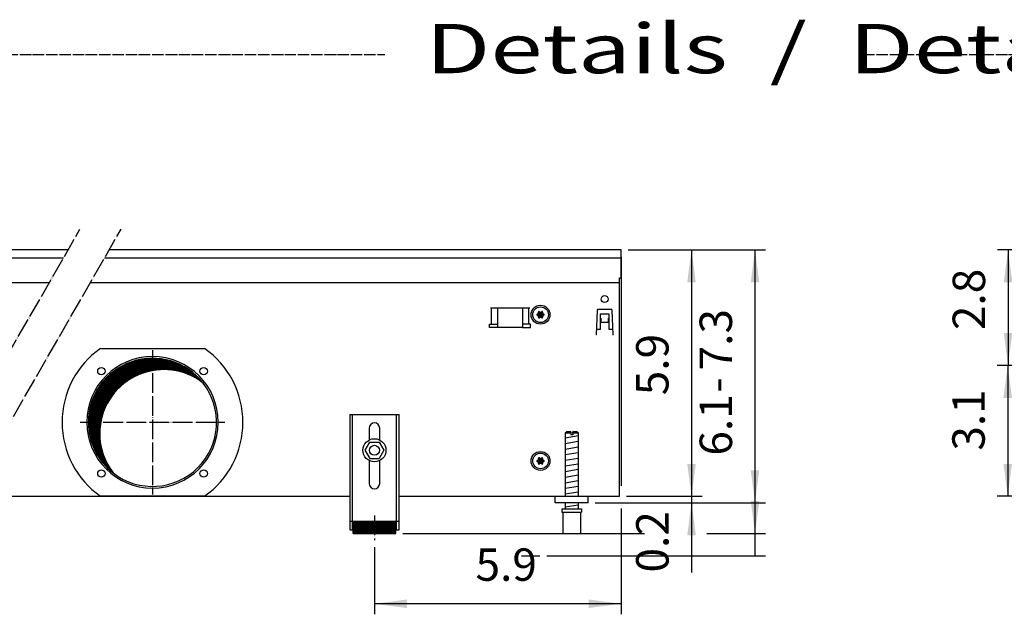
# Model space of a CAD drawing. Units: millimetres. Extents: x -119 to 6464, y -10062 to -5590.
# Drawn here: x 974 to 2022, y -8945 to -8312 of the extents above; entities that cross this region are included whole.
import ezdxf

# ---------------------------------------------------------------- set-up
doc = ezdxf.new("R2010")
doc.units = ezdxf.units.MM
doc.linetypes.add('DOT_CENTER', pattern=[14, 12, -1, 0, -1])
doc.layers.add('1', color=7, linetype='Continuous')
doc.styles.add('CONVERTER_11', font='txt.shx', dxfattribs={"width": 0.9})
doc.styles.add('CONVERTER_19', font='ARIAL.TTF', dxfattribs={"width": 1.3992})
doc.dimstyles.new('ME10_DIM_10', dxfattribs={"dimtxt": 19.71428571428573, "dimasz": 19.71428571428573, "dimexe": 6.428571428571432, "dimexo": 4.285714285714283, "dimgap": 7.714285714285715, "dimtad": 1, "dimdec": 1, "dimlfac": 0.03937007874015748, "dimdsep": 46, "dimtxsty": 'CONVERTER_11', "dimsah": 1, "dimcen": 0.09, "dimclrd": 250, "dimclre": 250, "dimclrt": 3, "dimadec": 0, "dimazin": 0, "dimtfac": 1, "dimtdec": 4, "dimtix": 1, "dimtmove": 0, "dimatfit": 3, "dimfxl": 1, "dimtolj": 1, "dimtzin": 0, "dimarcsym": 0})
doc.dimstyles.new('ME10_DIM_12', dxfattribs={"dimtxt": 19.71428571428573, "dimasz": 19.71428571428573, "dimexe": 6.428571428571432, "dimexo": 4.285714285714283, "dimgap": 7.714285714285715, "dimtad": 1, "dimdec": 1, "dimlfac": 0.03937007874015748, "dimdsep": 46, "dimtxsty": 'CONVERTER_11', "dimblk1": 'NONE', "dimblk2": 'NONE', "dimsah": 1, "dimcen": 0.09, "dimclrd": 250, "dimclre": 250, "dimclrt": 3, "dimadec": 0, "dimazin": 0, "dimtfac": 1, "dimtdec": 4, "dimtix": 1, "dimtmove": 0, "dimatfit": 3, "dimfxl": 1, "dimtolj": 1, "dimtzin": 0, "dimarcsym": 0})
doc.dimstyles.new('ME10_DIM_19', dxfattribs={"dimtxt": 19.71428571428573, "dimasz": 19.71428571428573, "dimexe": 6.428571428571432, "dimexo": 4.285714285714283, "dimgap": 7.714285714285715, "dimtad": 1, "dimdec": 1, "dimlfac": 0.03937007874015748, "dimdsep": 46, "dimtxsty": 'CONVERTER_11', "dimsah": 1, "dimcen": 0.09, "dimclrd": 6, "dimclre": 6, "dimclrt": 3, "dimadec": 0, "dimazin": 0, "dimtfac": 1, "dimtdec": 4, "dimtix": 1, "dimtmove": 0, "dimatfit": 3, "dimfxl": 1, "dimtolj": 1, "dimtzin": 0, "dimarcsym": 0})
doc.dimstyles.new('ME10_DIM_20', dxfattribs={"dimtxt": 19.71428571428573, "dimasz": 19.71428571428573, "dimexe": 6.428571428571432, "dimexo": 4.285714285714283, "dimgap": 7.714285714285715, "dimtad": 1, "dimdec": 1, "dimlfac": 0.03937007874015748, "dimdsep": 46, "dimtxsty": 'CONVERTER_11', "dimsah": 1, "dimcen": 0.09, "dimclrd": 6, "dimclre": 6, "dimclrt": 3, "dimadec": 0, "dimazin": 0, "dimtfac": 1, "dimtdec": 4, "dimtix": 1, "dimtmove": 0, "dimatfit": 3, "dimfxl": 1, "dimtolj": 1, "dimtzin": 0, "dimarcsym": 0})
doc.dimstyles.new('ME10_DIM_22', dxfattribs={"dimtxt": 19.71428571428573, "dimasz": 19.71428571428573, "dimexe": 6.428571428571432, "dimexo": 4.285714285714283, "dimgap": 7.714285714285715, "dimtad": 1, "dimdec": 1, "dimlfac": 0.03937007874015748, "dimdsep": 46, "dimtxsty": 'CONVERTER_11', "dimsah": 1, "dimcen": 0.09, "dimclrd": 6, "dimclre": 6, "dimclrt": 3, "dimadec": 0, "dimazin": 0, "dimtfac": 1, "dimtdec": 4, "dimtix": 1, "dimtmove": 0, "dimatfit": 3, "dimfxl": 1, "dimtolj": 1, "dimtzin": 0, "dimarcsym": 0})
doc.dimstyles.new('ME10_DIM_24', dxfattribs={"dimtxt": 19.71428571428573, "dimasz": 19.71428571428573, "dimexe": 6.428571428571432, "dimexo": 4.285714285714283, "dimgap": 7.714285714285715, "dimtad": 1, "dimdec": 1, "dimlfac": 0.03937007874015748, "dimdsep": 46, "dimtxsty": 'CONVERTER_11', "dimsah": 1, "dimcen": 0.09, "dimclrd": 6, "dimclre": 6, "dimclrt": 3, "dimadec": 0, "dimazin": 0, "dimtfac": 1, "dimtdec": 4, "dimtix": 1, "dimtmove": 0, "dimatfit": 3, "dimfxl": 1, "dimtolj": 1, "dimtzin": 0, "dimarcsym": 0})
doc.dimstyles.new('ME10_DIM_40', dxfattribs={"dimtxt": 19.71428571428573, "dimasz": 19.71428571428573, "dimexe": 6.428571428571432, "dimexo": 4.285714285714283, "dimgap": 7.714285714285715, "dimtad": 1, "dimdec": 1, "dimlfac": 0.03937007874015748, "dimdsep": 46, "dimtxsty": 'CONVERTER_11', "dimsah": 1, "dimcen": 0.09, "dimclrd": 6, "dimclre": 6, "dimclrt": 3, "dimadec": 0, "dimazin": 0, "dimtfac": 1, "dimtdec": 4, "dimtix": 1, "dimtmove": 0, "dimatfit": 3, "dimfxl": 1, "dimtolj": 1, "dimtzin": 0, "dimarcsym": 0})
doc.dimstyles.new('ME10_DIM_41', dxfattribs={"dimtxt": 19.71428571428573, "dimasz": 19.71428571428573, "dimexe": 6.428571428571432, "dimexo": 4.285714285714283, "dimgap": 7.714285714285715, "dimtad": 1, "dimdec": 1, "dimlfac": 0.03937007874015748, "dimdsep": 46, "dimtxsty": 'CONVERTER_11', "dimsah": 1, "dimcen": 0.09, "dimclrd": 6, "dimclre": 6, "dimclrt": 3, "dimadec": 0, "dimazin": 0, "dimtfac": 1, "dimtdec": 4, "dimtix": 1, "dimtmove": 0, "dimatfit": 3, "dimfxl": 1, "dimtolj": 1, "dimtzin": 0, "dimarcsym": 0})
pattern_1 = [(45, (-430.4286328844604, -2070.499703740063), (-0.1414213562373095, 1.110223024625157e-17), [])]

# ---------------------------------------------------------------- blocks, each defined once
blk = doc.blocks.new('*D4')
at = {"layer": '1', "color": 250, "linetype": 'Continuous'}
for p, q in [((4015.398478081967, -3318.975709952656), (4098.983308296431, -3318.975709952656)), ((4092.554736867859, -3318.975709952656), (4092.554736867859, -3472.975709952682)), ((3995.398598741516, -3472.975709952682), (4098.983308296431, -3472.975709952682))]:
    blk.add_line(p, q, dxfattribs=at)
at = {"layer": '1', "color": 250}
for points in [[(4095.150171820297, -3338.689995666942), (4089.959301915422, -3338.689995666942), (4092.554736867859, -3318.975709952656)], [(4089.959301915422, -3453.261424238396), (4095.150171820297, -3453.261424238396), (4092.554736867859, -3472.975709952682)]]:
    blk.add_solid(points, dxfattribs=at)
at = {"layer": '1', "color": 3, "insert": (4084.740378637257, -3444.245122191846), "char_height": 19.71428571428573, "attachment_point": 7, "rotation": 90, "line_spacing_factor": 0.4545454545454545, "style": 'CONVERTER_11'}
blk.add_mtext('6.1', dxfattribs=at)
blk = doc.blocks.new('*D6')
at = {"layer": '1', "color": 250, "linetype": 'Continuous'}
for p, q in [((4015.398478081966, -3318.975709952656), (4020.837605389262, -3318.975709952656)), ((4056.460978081995, -3318.975709952656), (4098.983308296431, -3318.975709952656)), ((4092.554736867859, -3318.975709952656), (4092.554736867859, -3505.175723485583)), ((3965.898582204545, -3505.175723485583), (4098.983308296431, -3505.175723485583))]:
    blk.add_line(p, q, dxfattribs=at)
at = {"layer": '1', "color": 3, "insert": (4084.740378637257, -3392.351639395228), "char_height": 19.71428571428573, "attachment_point": 7, "rotation": 90, "line_spacing_factor": 0.4545454545454545, "style": 'CONVERTER_11'}
blk.add_mtext('7.3', dxfattribs=at)
blk = doc.blocks.new('_NONE')
blk = doc.blocks.new('*D15')
at = {"layer": '1', "color": 6, "linetype": 'Continuous'}
for p, q in [((4011.112763796252, -3323.261424238368), (4011.112763796252, -3462.547138524116)), ((4011.112763796252, -3476.359632097793), (4011.112763796252, -3540.812603171884)), ((3861.112881332444, -3499.984191056546), (3861.112881332444, -3540.812603171884)), ((4011.112763796252, -3534.384031743313), (3861.112881332444, -3534.384031743313))]:
    blk.add_line(p, q, dxfattribs=at)
at = {"layer": '1', "color": 6}
for points in [[(3880.82716704673, -3531.788596790876), (3880.82716704673, -3536.97946669575), (3861.112881332444, -3534.384031743313)], [(3991.398478081966, -3536.97946669575), (3991.398478081966, -3531.788596790876), (4011.112763796252, -3534.384031743313)]]:
    blk.add_solid(points, dxfattribs=at)
at = {"layer": '1', "color": 3, "insert": (3922.576285368824, -3526.569673512711), "char_height": 19.71428571428573, "attachment_point": 7, "rotation": 0.00013888888888888892, "line_spacing_factor": 0.4545454545454545, "style": 'CONVERTER_11'}
blk.add_mtext('5.9', dxfattribs=at)
blk = doc.blocks.new('*D16')
at = {"layer": '1', "color": 6, "linetype": 'Continuous'}
for p, q in [((4053.967763796253, -3429.547138524116), (4053.967763796253, -3468.975709952688)), ((3995.398598741517, -3472.97570995268), (4060.396335224824, -3472.97570995268)), ((4014.398598741588, -3468.975709952688), (4060.396335224824, -3468.975709952688)), ((4053.967763796253, -3468.975709952688), (4053.967763796253, -3472.97570995268)), ((4053.967763796253, -3472.97570995268), (4053.967763796253, -3515.365267266152))]:
    blk.add_line(p, q, dxfattribs=at)
at = {"layer": '1', "color": 6}
for points in [[(4051.372328843815, -3449.261424238402), (4056.56319874869, -3449.261424238402), (4053.967763796253, -3468.975709952688)], [(4056.56319874869, -3492.689995666966), (4051.372328843815, -3492.689995666966), (4053.967763796253, -3472.97570995268)]]:
    blk.add_solid(points, dxfattribs=at)
at = {"layer": '1', "color": 3, "insert": (4046.153405565651, -3515.365267266152), "char_height": 19.71428571428573, "attachment_point": 7, "rotation": 90, "line_spacing_factor": 0.4545454545454545, "style": 'CONVERTER_11'}
blk.add_mtext('0.2', dxfattribs=at)
blk = doc.blocks.new('*D18')
at = {"layer": '1', "color": 6, "linetype": 'Continuous'}
for p, q in [((4015.398478081967, -3318.975709952654), (4098.983308296433, -3318.975709952654)), ((4092.554736867861, -3318.975709952654), (4092.554736867861, -3491.662485985994)), ((3878.398598325119, -3491.662485985994), (4025.442745667171, -3491.662485985994)), ((4063.29513169259, -3491.662485985994), (4098.983308296433, -3491.662485985994))]:
    blk.add_line(p, q, dxfattribs=at)
at = {"layer": '1', "color": 6}
for points in [[(4095.150171820299, -3338.689995666939), (4089.959301915424, -3338.689995666939), (4092.554736867861, -3318.975709952654)], [(4089.959301915424, -3471.948200271709), (4095.150171820299, -3471.948200271709), (4092.554736867861, -3491.662485985994)]]:
    blk.add_solid(points, dxfattribs=at)
at = {"layer": '1', "color": 3, "insert": (4084.840451153575, -3405.931908062945), "char_height": 19.71428571428573, "attachment_point": 7, "rotation": 90, "line_spacing_factor": 0.4545454545454545, "style": 'CONVERTER_11'}
blk.add_mtext('-', dxfattribs=at)
blk = doc.blocks.new('*D20')
at = {"layer": '1', "color": 6, "linetype": 'Continuous'}
for p, q in [((4015.398478081968, -3318.975709952653), (4060.368401578164, -3318.975709952653)), ((4053.939830149593, -3318.975709952653), (4053.939830149593, -3468.975709952688)), ((4014.398598741587, -3468.975709952688), (4060.368401578164, -3468.975709952688))]:
    blk.add_line(p, q, dxfattribs=at)
at = {"layer": '1', "color": 6}
for points in [[(4056.53526510203, -3338.689995666939), (4051.344395197155, -3338.689995666939), (4053.939830149593, -3318.975709952653)], [(4051.344395197155, -3449.261424238402), (4056.53526510203, -3449.261424238402), (4053.939830149593, -3468.975709952688)]]:
    blk.add_solid(points, dxfattribs=at)
at = {"layer": '1', "color": 3, "insert": (4046.125471918991, -3407.512247148195), "char_height": 19.71428571428573, "attachment_point": 7, "rotation": 90, "line_spacing_factor": 0.4545454545454545, "style": 'CONVERTER_11'}
blk.add_mtext('5.9', dxfattribs=at)
blk = doc.blocks.new('*D36')
at = {"layer": '1', "color": 6, "linetype": 'Continuous'}
for p, q in [((4315.632334462882, -3389.375709952748), (4239.829192367683, -3389.375709952748)), ((4246.257763796255, -3389.375709952748), (4246.257763796255, -3468.975709952749)), ((4286.82704906706, -3468.975709952749), (4239.829192367683, -3468.975709952749))]:
    blk.add_line(p, q, dxfattribs=at)
at = {"layer": '1', "color": 6}
for points in [[(4248.853198748692, -3409.089995667034), (4243.662328843818, -3409.089995667034), (4246.257763796255, -3389.375709952748)], [(4243.662328843818, -3449.261424238463), (4248.853198748692, -3449.261424238463), (4246.257763796255, -3468.975709952749)]]:
    blk.add_solid(points, dxfattribs=at)
at = {"layer": '1', "color": 3, "insert": (4238.443405565653, -3441.213234640043), "char_height": 19.71428571428573, "attachment_point": 7, "rotation": 90, "line_spacing_factor": 0.4545454545454545, "style": 'CONVERTER_11'}
blk.add_mtext('3.1', dxfattribs=at)
blk = doc.blocks.new('*D37')
at = {"layer": '1', "color": 6, "linetype": 'Continuous'}
for p, q in [((4285.027049466194, -3318.975709952709), (4240.027049466194, -3318.975709952709)), ((4246.455620894765, -3318.975709952709), (4246.455620894765, -3389.375709952749)), ((4315.632334462885, -3389.375709952749), (4240.027049466194, -3389.375709952749))]:
    blk.add_line(p, q, dxfattribs=at)
at = {"layer": '1', "color": 6}
for points in [[(4249.051055847202, -3338.689995666995), (4243.860185942328, -3338.689995666995), (4246.455620894765, -3318.975709952709)], [(4243.860185942328, -3369.661424238463), (4249.051055847202, -3369.661424238463), (4246.455620894765, -3389.375709952749)]]:
    blk.add_solid(points, dxfattribs=at)
at = {"layer": '1', "color": 3, "insert": (4238.641262664163, -3367.848521012637), "char_height": 19.71428571428573, "attachment_point": 7, "rotation": 90, "line_spacing_factor": 0.4545454545454545, "style": 'CONVERTER_11'}
blk.add_mtext('2.8', dxfattribs=at)
blk = doc.blocks.new('_2', base_point=(1611.302756607537, -5131.707565596395))
at = {"layer": '1', "linetype": 'Continuous'}
h = blk.add_hatch(dxfattribs=at)
h.set_pattern_fill('CUSTOM51', color=6, scale=0.1, angle=45, pattern_type=2)
h.set_pattern_definition(pattern_1)
edge = h.paths.add_edge_path()
edge.add_arc((3961.137885099663, -3356.78696041528), 0.3000000000079224, 25.58827421423769, 214.4448824446845)
edge.add_arc((3959.923507354622, -3357.211624269896), 1.00002918983641, -74.78469141963183, 14.771953170214886, ccw=False)
edge.add_arc((3960.162885099663, -3358.47570995266), 0.3000000000013804, 85.5882742132692, 274.4117257867776)
edge.add_arc((3959.923486630504, -3359.739759748192), 1.000000000000054, -14.772282067882827, 74.78300599788031, ccw=False)
edge.add_arc((3961.137857767053, -3360.164443700603), 0.300031471331432, 145.554147476265, 334.4112606247626)
edge.add_arc((3962.112885099663, -3361.003809543728), 1.000000000000941, 45.21699400197957, 134.7830059976506, ccw=False)
edge.add_arc((3963.087885099664, -3360.164459490038), 0.2999999999995752, 205.588274214327, 394.4117257854247)
edge.add_arc((3964.302284737304, -3359.739757724298), 1.000001646215965, 105.2176179362798, 194.7831010374914, ccw=False)
edge.add_arc((3964.062885099674, -3358.47570995266), 0.2999999999976804, 265.5864024419859, 454.4117257865576)
edge.add_arc((3964.302283568836, -3357.211660157124), 1.000000000005009, 165.2169940022356, 254.783005997775, ccw=False)
edge.add_arc((3963.087885099664, -3356.786960415285), 0.2999999999997251, 325.5882742152919, 514.411725784263)
edge.add_arc((3962.112885099663, -3355.947610361585), 0.9999999999961479, 225.2169940024412, 314.7830059979287, ccw=False)
h = blk.add_hatch(dxfattribs=at)
h.set_pattern_fill('CUSTOM47', color=6, scale=0.1, angle=45, pattern_type=2)
h.set_pattern_definition([(45, (-956.7809683237567, -1968.860814017252), (-0.1414213562373095, 1.110223024625157e-17), [])])
edge = h.paths.add_edge_path()
edge.add_arc((3726.112884679722, -3423.975709952669), 38.99999999999835, 37.81924421853305, 180.0000000000335)
edge.add_arc((3726.112884679722, -3423.975709952669), 39.00000000000773, 180.0000000000334, 232.1807557814631)
edge.add_arc((3733.007175796292, -3430.870001069246), 39.00000000000773, 180.0000000000174, 217.8192442185365, ccw=False)
edge.add_arc((3733.007175796292, -3430.870001069246), 39.00000000000253, 52.18075578145903, 180.0000000000174, ccw=False)
h = blk.add_hatch(dxfattribs=at)
h.set_pattern_fill('CUSTOM50', color=6, scale=0.1, angle=45, pattern_type=2)
h.set_pattern_definition(pattern_1)
edge = h.paths.add_edge_path()
edge.add_arc((3961.137885099663, -3445.786960415277), 0.3000000000055656, 25.5882742132977, 214.4448824450426)
edge.add_arc((3959.923507354622, -3446.211624269895), 1.000029189836849, -74.7846914196387, 14.771953170189704, ccw=False)
edge.add_arc((3960.162885099663, -3447.475709952659), 0.3000000000013804, 85.5882742132692, 274.4117257867842)
edge.add_arc((3959.923486630504, -3448.739759748189), 1.000000000000401, -14.772282067958372, 74.78300599785968, ccw=False)
edge.add_arc((3961.137857767053, -3449.164443700602), 0.3000314713316892, 145.5541474761934, 334.4112606249975)
edge.add_arc((3962.112885099663, -3450.003809543728), 1.000000000002555, 45.21699400207132, 134.7830059975588, ccw=False)
edge.add_arc((3963.087885099664, -3449.164459490037), 0.299999999998986, 205.5882742140921, 394.4117257850664)
edge.add_arc((3964.302284737304, -3448.739757724296), 1.000001646215526, 105.21761793628659, 194.7831010376929, ccw=False)
edge.add_arc((3964.062885099674, -3447.475709952659), 0.2999999999967736, 265.5864024419726, 454.4117257865576)
edge.add_arc((3964.302283568836, -3446.211660157123), 1.000000000006053, 165.2169940020088, 254.783005997775, ccw=False)
edge.add_arc((3963.087885099664, -3445.786960415284), 0.2999999999976692, 325.5882742158651, 514.4117257848897)
edge.add_arc((3962.112885099663, -3444.947610361585), 0.9999999999977617, 225.216994002533, 314.7830059978369, ccw=False)
h = blk.add_hatch(dxfattribs=at)
h.set_pattern_fill('CUSTOM66', color=6, scale=0.1, angle=45, pattern_type=2)
h.set_pattern_definition(pattern_1)
h.paths.add_polyline_path([(3874.112884039404, -3484.162484424333), (3874.112884039404, -3491.662485985995), (3848.112878625644, -3491.662485985995), (3848.112878625644, -3484.162484424333)])
at = {"color": 1, "linetype": 'Continuous'}
for p, q in [((3846.112878209194, -3419.26247091075), (3846.112878209194, -3489.462485527894)), ((3846.112878209194, -3419.26247091075), (3876.112884455843, -3419.26247091075)), ((3876.112884455843, -3489.462485527894), (3876.112884455843, -3419.26247091075)), ((3857.912880666213, -3427.462470910746), (3857.912880666213, -3434.749957810249)), ((3864.312881998824, -3434.749956847029), (3864.312881998824, -3427.462470910746)), ((3978.112866148942, -3429.662473076262), (3977.112865940723, -3430.662473284484)), ((3977.112865940723, -3430.662473284484), (3977.112865940725, -3468.975708639825)), ((3980.512869088012, -3429.662473077839), (3978.112866148942, -3429.662473076262)), ((3980.512869088012, -3429.662473077839), (3980.512869088012, -3430.662473286059)), ((3981.712869337883, -3430.662473286059), (3981.712869337883, -3429.662473077839)), ((3984.112867398274, -3429.662473076262), (3981.712869337883, -3429.662473077839)), ((3985.112867606503, -3430.662473284484), (3984.112867398274, -3429.662473076262)), ((3985.112867606503, -3468.975710368354), (3985.112867606503, -3430.662473284484)), ((3858.190588028253, -3435.9963961373), (3855.339524320324, -3441.016832666925)), ((3858.190588028253, -3435.9963961373), (3863.963945454952, -3435.955271471361)), ((3863.963945454952, -3435.955271471361), (3866.886239173743, -3440.934583335052)), ((3855.339524320324, -3441.016832666925), (3858.261818039083, -3445.996144530625)), ((3866.886239173743, -3440.934583335052), (3864.035175465814, -3445.95501986468)), ((3857.912880666213, -3447.201462095121), (3857.912880666213, -3461.262479656056)), ((3858.261818039083, -3445.996144530625), (3864.035175465814, -3445.95501986468)), ((3864.312881998825, -3461.262479656056), (3864.312881998824, -3447.201463058341)), ((3971.112867130732, -3472.975709952698), (3971.112867130732, -3468.975709952703)), ((3991.112871295173, -3472.975709952698), (3971.112867130732, -3472.975709952698)), ((3977.112865940723, -3472.975710785595), (3977.112865940723, -3476.662483339513)), ((3985.112867606503, -3476.662482475246), (3985.112867606503, -3472.975709921319)), ((3975.112867963623, -3476.662482864244), (3975.112867963623, -3478.662483280692)), ((3975.112867963623, -3476.662482864244), (3987.112868022933, -3476.662482860864)), ((3975.112867963623, -3478.662483280692), (3975.612865628393, -3478.662483280549)), ((3975.612865628393, -3478.662483279117), (3975.612868067734, -3491.662485987574)), ((3986.612867918834, -3478.662483279117), (3987.112868022933, -3478.662483279117)), ((3986.612867918834, -3491.662485985995), (3986.612867918834, -3478.662483279117)), ((3987.112868022933, -3476.662482860864), (3987.112868022933, -3478.662483279117)), ((3848.112878625644, -3491.662485985995), (3848.112878625644, -3484.162484424333)), ((3848.112878625644, -3484.162484424333), (3874.112884039404, -3484.162484424333)), ((3874.112884039404, -3491.662485985995), (3874.112884039404, -3484.162484424333)), ((3846.112878209194, -3489.462485527894), (3848.112878625644, -3489.462485527894)), ((3874.112884039404, -3489.462485527894), (3876.112884455843, -3489.462485527894)), ((3848.112878625644, -3491.662485985995), (3874.112884039404, -3491.662485985995)), ((3975.612868067734, -3491.662485987574), (3986.612867918834, -3491.662485987574))]:
    blk.add_line(p, q, dxfattribs=at)
at = {"color": 6, "linetype": 'Continuous'}
for p, q in [((3847.612878521522, -3419.26247091075), (3847.612878521522, -3489.462485527894)), ((3874.612884143513, -3489.462485527894), (3874.612884143513, -3419.26247091075)), ((3980.512869088012, -3430.662473286059), (3977.112865940723, -3430.662473284484)), ((3980.512869088012, -3430.662473286059), (3980.512869088012, -3431.662473494284)), ((3981.712869337883, -3430.662473286059), (3981.712869337883, -3431.662473494284)), ((3985.112867606503, -3430.662473284484), (3981.712869337883, -3430.662473286059)), ((3981.712869337883, -3431.662473494284), (3980.512869088012, -3431.662473494284)), ((3975.612865628393, -3478.662483279117), (3986.612867918834, -3478.662483279117)), ((3846.112878209194, -3484.192120072984), (3847.612878521522, -3484.192120072984)), ((3874.612884143513, -3484.192120072989), (3876.112884455843, -3484.192120072989))]:
    blk.add_line(p, q, dxfattribs=at)
at = {"color": 250, "linetype": 'Continuous'}
blk.add_line((3950.612868067734, -3505.17572348558), (3961.612867918835, -3505.17572348558), dxfattribs=at)
at = {"color": 6, "linetype": 'Continuous'}
for centre, radius in [((3861.112882269513, -3440.975709952683), 7.000000000009095), ((3861.112881739894, -3440.975708410331), 3.000000624666344)]:
    blk.add_circle(centre, radius, dxfattribs=at)
for radius, start, end in [(39.99999999999227, 0, 180), (40, 180, 0)]:
    blk.add_arc((3726.112884679722, -3423.975709952669), radius, start, end, dxfattribs=at)
at = {"color": 2, "linetype": 'Continuous'}
for centre, radius, start, end in [((3726.112884679722, -3423.975709952669), 38.99999999999835, 37.81924421853305, 180.0000000000334), ((3733.007175796292, -3430.870001069246), 39.00000000000253, 52.18075578145903, 180.0000000000173), ((3726.112884679722, -3423.975709952669), 39.00000000000094, 232.1807557814631, 37.81924421853305), ((3726.112884679722, -3423.975709952669), 39.00000000000773, 180.0000000000334, 232.1807557814631), ((3733.007175796292, -3430.870001069246), 39.00000000000773, 180.0000000000173, 217.8192442185365)]:
    blk.add_arc(centre, radius, start, end, dxfattribs=at)
at = {"color": 1, "linetype": 'Continuous'}
for centre, radius, start, end in [((3861.112881332513, -3427.462470910746), 3.200000666294272, 90, 180), ((3861.112881332513, -3427.462470910746), 3.200000666311098, 0, 90), ((3861.112881332513, -3461.262479656056), 3.200000666300184, 180, 270), ((3861.112881332513, -3461.262479656056), 3.200000666293363, 270, 0)]:
    blk.add_arc(centre, radius, start, end, dxfattribs=at)
at = {"layer": '1', "color": 6, "linetype": 'DOT_CENTER'}
for p, q in [((3581.503444114679, -3481.475709952688), (3681.999602885217, -3306.475709952654)), ((3606.503444114679, -3481.475709952688), (3706.999602885217, -3306.475709952654)), ((3726.112884679722, -3379.996118115941), (3726.112884679725, -3467.955301789397)), ((3682.133292842993, -3423.975709952669), (3770.092476516454, -3423.975709952669)), ((3861.112881332445, -3480.698473647509), (3861.112881332445, -3495.698476770832))]:
    blk.add_line(p, q, dxfattribs=at)
at = {"layer": '1', "color": 3, "linetype": 'Continuous'}
for p, q in [((3674.821305830182, -3318.975709952653), (3286.113005115464, -3318.975709952653)), ((4011.112763796255, -3318.975709952653), (3699.821305830179, -3318.975709952653)), ((4011.112763796254, -3335.973658739331), (4011.112763796255, -3318.975709952653)), ((4010.112884455873, -3335.973658739331), (4011.112763796254, -3335.973658739331)), ((4010.112884455873, -3468.975709952688), (4010.112884455873, -3335.973658739331)), ((3613.681741169716, -3468.975709952688), (3846.112878209194, -3468.975709952688)), ((3876.112884455843, -3468.975709952688), (4010.112884455873, -3468.975709952688))]:
    blk.add_line(p, q, dxfattribs=at)
at = {"layer": '1', "color": 1, "linetype": 'Continuous'}
for p, q in [((3286.113005115474, -3323.975106654738), (3671.950333460296, -3323.975106654739)), ((3696.950333460296, -3323.975106654739), (4011.112763796254, -3323.97510665474)), ((3991.112884455803, -3472.97570995268), (3991.112871295173, -3468.975709952703))]:
    blk.add_line(p, q, dxfattribs=at)
at = {"layer": '1', "color": 2, "linetype": 'Continuous'}
for p, q in [((3557.965962131084, -3338.973296760482), (3663.337416350941, -3338.973296760482)), ((3688.337416350941, -3338.973296760482), (4010.112884455873, -3338.973296760482))]:
    blk.add_line(p, q, dxfattribs=at)
at = {"layer": '1', "color": 6, "linetype": 'Continuous'}
for p, q in [((3931.654306176014, -3354.225709478225), (3955.571463463534, -3354.225709478225)), ((3932.290702279074, -3364.235709534059), (3932.290702279074, -3354.225709534058)), ((3936.112884819714, -3366.235709849599), (3936.112884819714, -3354.225709478225)), ((3951.112884819714, -3354.225709478225), (3951.112884819714, -3366.235709849599)), ((3954.935067360474, -3364.235709534059), (3954.935067360474, -3354.225709534058)), ((3996.554772354702, -3355.697956457638), (3996.026862272506, -3370.81532328254)), ((3997.054467042043, -3355.215406907238), (4005.171301869613, -3355.215406907238)), ((3998.612888089952, -3367.225696466677), (3998.612888090004, -3357.975709909031)), ((3998.612888090004, -3357.975709909031), (4003.612880823873, -3357.975709909065)), ((4003.612880823873, -3357.975709909065), (4003.612880823833, -3367.225696466699)), ((4006.198906639173, -3370.81532328254), (4005.670996556974, -3355.697956457638)), ((3931.112884819774, -3366.235709849599), (3931.112884819774, -3364.235709534059)), ((3931.112884819774, -3364.235709534059), (3936.112884819714, -3364.235709534059)), ((3956.112884819774, -3364.235709534059), (3951.112884819714, -3364.235709534059)), ((3956.112884819774, -3366.235709849599), (3956.112884819774, -3364.235709534059)), ((3998.612888088913, -3360.641186592093), (3998.712887943574, -3360.641186592093)), ((3998.712887943574, -3360.641186592093), (3998.712887943574, -3362.96540690725)), ((3998.712887943574, -3362.96540690725), (4003.512880968084, -3362.96540690725)), ((4003.512880968084, -3362.96540690725), (4003.512880968084, -3360.641186592093)), ((4003.512880968084, -3360.641186592093), (4003.612880822754, -3360.641186592093)), ((3936.112884819714, -3366.235709849599), (3931.112884819774, -3366.235709849599)), ((3951.112884819714, -3366.235709849599), (3936.112884819714, -3366.235709849599)), ((3951.112884819714, -3366.235709849599), (3956.112884819774, -3366.235709849599)), ((3996.126862127172, -3370.81532328254), (3996.026862272506, -3370.81532328254)), ((3996.178747807473, -3367.225696466666), (3998.612888089952, -3367.225696466677)), ((4003.612880823833, -3367.225696466699), (4006.047021157513, -3367.225696466701)), ((4006.098906784503, -3370.81532328254), (4006.198906639173, -3370.81532328254)), ((3694.490108078034, -3378.975709952672), (3757.735661281414, -3378.975709952672)), ((3977.112865940723, -3433.421336852453), (3985.072867582032, -3432.094669641528)), ((3977.112865940723, -3436.833554568346), (3985.072867582032, -3435.506887357403)), ((3977.112865940723, -3440.245772284228), (3985.072867582032, -3438.919105073296)), ((3977.112865940723, -3443.65799000012), (3985.072867582032, -3442.331322789177)), ((3977.112865940723, -3447.070207715999), (3985.072867582032, -3445.743540505072)), ((3977.112865940723, -3450.482425431886), (3985.072867582032, -3449.155758220952)), ((3977.112865940723, -3453.894643147774), (3985.072867582032, -3452.567975936831)), ((3977.112865940723, -3457.306860863661), (3985.072867582032, -3455.980193652723)), ((3977.112865940723, -3460.719078579548), (3985.072867582032, -3459.39241136861)), ((3977.112865940723, -3464.13129629543), (3985.072867582032, -3462.804629084497)), ((3977.112865940723, -3467.54351401131), (3985.072867582032, -3466.216846800377)), ((3757.735692673873, -3468.975709952672), (3694.490101629443, -3468.975709952672)), ((3977.112865940725, -3475.482429803754), (3985.072867582032, -3474.155762592825))]:
    blk.add_line(p, q, dxfattribs=at)
for centre, radius in [((4001.112884455833, -3348.975709952648), 2.099996948263197), ((3962.112885099672, -3358.475709952672), 5.75), ((3962.112885099652, -3358.475709952629), 4.749999999899046), ((3695.000186307513, -3392.863011580465), 2.240910499091115), ((3757.225583051936, -3392.863011580465), 2.24091063029573), ((3962.112885099672, -3447.475709952671), 5.75), ((3962.112885099652, -3447.475709952628), 4.749999999899046), ((3695.000186307513, -3455.088408324878), 2.240919471788857), ((3757.225583051934, -3455.088408324878), 2.25)]:
    blk.add_circle(centre, radius, dxfattribs=at)
at = {"layer": '1', "color": 250, "linetype": 'Continuous'}
for centre, radius, start, end in [((3960.162885099663, -3358.47570995266), 0.3000000000013804, 85.5882742132692, 274.4117257867776), ((3959.923507354622, -3357.211624269896), 1.00002918983641, 285.2153085803681, 14.77195317021492), ((3959.923486630504, -3359.739759748192), 1.000000000000054, 345.2277179321172, 74.78300599788025), ((3961.137885099663, -3356.78696041528), 0.3000000000079224, 25.58827421423769, 214.4448824446845), ((3962.112885099663, -3355.947610361585), 0.9999999999961479, 225.2169940024412, 314.7830059979287), ((3963.087885099664, -3356.786960415285), 0.2999999999997251, 325.5882742152919, 154.411725784263), ((3964.302284737304, -3359.739757724298), 1.000001646215965, 105.2176179362798, 194.7831010374914), ((3964.302283568836, -3357.211660157124), 1.000000000005009, 165.2169940022356, 254.7830059977751), ((3964.062885099674, -3358.47570995266), 0.2999999999976804, 265.5864024419859, 94.41172578655764), ((3961.137857767053, -3360.164443700603), 0.300031471331432, 145.554147476265, 334.4112606247626), ((3962.112885099663, -3361.003809543728), 1.000000000000941, 45.21699400197956, 134.7830059976506), ((3963.087885099664, -3360.164459490038), 0.2999999999995752, 205.588274214327, 34.4117257854246), ((3960.162885099663, -3447.475709952659), 0.3000000000013804, 85.5882742132692, 274.4117257867842), ((3959.923507354622, -3446.211624269895), 1.000029189836849, 285.2153085803612, 14.77195317018972), ((3959.923486630504, -3448.739759748189), 1.000000000000401, 345.2277179320416, 74.78300599785973), ((3961.137857767053, -3449.164443700602), 0.3000314713316892, 145.5541474761934, 334.4112606249975), ((3961.137885099663, -3445.786960415277), 0.3000000000055656, 25.5882742132977, 214.4448824450426), ((3962.112885099663, -3444.947610361585), 0.9999999999977617, 225.216994002533, 314.7830059978369), ((3962.112885099663, -3450.003809543728), 1.000000000002555, 45.21699400207132, 134.7830059975588), ((3963.087885099664, -3445.786960415284), 0.2999999999976692, 325.5882742158651, 154.4117257848896), ((3963.087885099664, -3449.164459490037), 0.299999999998986, 205.5882742140921, 34.41172578506634), ((3964.302284737304, -3448.739757724296), 1.000001646215526, 105.2176179362866, 194.783101037693), ((3964.302283568836, -3446.211660157123), 1.000000000006053, 165.2169940020088, 254.7830059977751), ((3964.062885099674, -3447.475709952659), 0.2999999999967736, 265.5864024419726, 94.41172578655764)]:
    blk.add_arc(centre, radius, start, end, dxfattribs=at)
at = {"layer": '1', "color": 6, "linetype": 'Continuous'}
for centre, radius, start, end in [((3997.054467042043, -3355.715406180621), 0.4999992733828549, 90, 178.0000000011619), ((4005.171301869613, -3355.715406180621), 0.4999992734081701, 1.999999998759968, 90), ((3726.126949326013, -3423.975712219488), 55.00808966109666, 125.1087858821527, 234.8912059072412), ((3726.083649257743, -3423.975709952672), 55.01681438566406, 305.1217119542955, 54.87828804570454)]:
    blk.add_arc(centre, radius, start, end, dxfattribs=at)
at = {"layer": '1'}
dim = blk.add_linear_dim(base=(4011.112763796252, -3534.384031743313), p1=(3861.112881332445, -3495.698476770832), p2=(4011.112763796255, -3318.975709952653), dimstyle='ME10_DIM_19', dxfattribs=at)
dim.commit()
dim.dimension.update_dxf_attribs({"geometry": '*D15', "text_midpoint": (3936.112822564348, -3519.164307305314), "text_rotation": 0.0001388888888888889})
dim = blk.add_linear_dim(base=(4092.554736867861, -3318.975709952654), p1=(3874.112884039404, -3491.662485985995), p2=(4011.112763796255, -3318.975709952653), angle=90, text='-', dimstyle='ME10_DIM_22', dxfattribs=at)
dim.commit()
dim.dimension.update_dxf_attribs({"geometry": '*D18', "text_midpoint": (4081.5880943733, -3402.888458425025), "text_rotation": 90})
for base, p1, p2, dimstyle, picture, middle in [((4092.554736867859, -3318.975709952656), (3961.612867918835, -3505.17572348558), (4011.112763796255, -3318.975709952653), 'ME10_DIM_12', '*D6', (4077.33501242986, -3379.042225307012)), ((4092.554736867859, -3318.975709952656), (3991.112884455803, -3472.97570995268), (4011.112763796255, -3318.975709952653), 'ME10_DIM_10', '*D4', (4077.335012429861, -3432.207597504552)), ((4053.939830149593, -3318.975709952653), (4010.112884455873, -3468.975709952688), (4011.112763796255, -3318.975709952653), 'ME10_DIM_24', '*D20', (4038.720105711594, -3393.975709952672)), ((4246.455620894765, -3318.975709952709), (4319.918048748599, -3389.375709952747), (4289.312763751908, -3318.975709952708), 'ME10_DIM_41', '*D37', (4231.235896456767, -3354.175709952729)), ((4246.257763796255, -3389.375709952748), (4291.112763352779, -3468.975709952748), (4319.918048748599, -3389.375709952747), 'ME10_DIM_40', '*D36', (4231.038039358256, -3429.175709952749)), ((4053.967763796253, -3468.975709952688), (3991.112884455803, -3472.97570995268), (4010.112884455873, -3468.975709952688), 'ME10_DIM_20', '*D16', (4038.748039358254, -3502.192127042321))]:
    dim = blk.add_linear_dim(base=base, p1=p1, p2=p2, angle=90, dimstyle=dimstyle, dxfattribs=at)
    dim.commit()
    dim.dimension.update_dxf_attribs({"geometry": picture, "text_midpoint": middle, "text_rotation": 90})

msp = doc.modelspace()

# ---------------------------------------------------------------- linework, layer by layer
at = {"layer": '1', "color": 6, "linetype": 'DOT_CENTER'}
for p, q in [((15.55999999998273, -8348.659224803036), (1362.92260440591, -8348.659224803036)), ((1872.19739559409, -8348.659224803036), (3165.559999999987, -8348.659224803036))]:
    msp.add_line(p, q, dxfattribs=at)

# ---------------------------------------------------------------- block references
at = {"layer": '1', "xscale": 1.75, "yscale": 1.75, "zscale": 1.75}
msp.add_blockref('_2', (-2585.231748026337, -11728.91414321105), dxfattribs=at)

# ---------------------------------------------------------------- texts
at = {"layer": '1', "color": 3, "style": 'CONVERTER_19', "width": 1.3992}
msp.add_text('Details  /  Details', height=52.50000000000001, dxfattribs=at).set_placement((1406.30329834008, -8368.603732996158))

doc.saveas('drawing.dxf')
